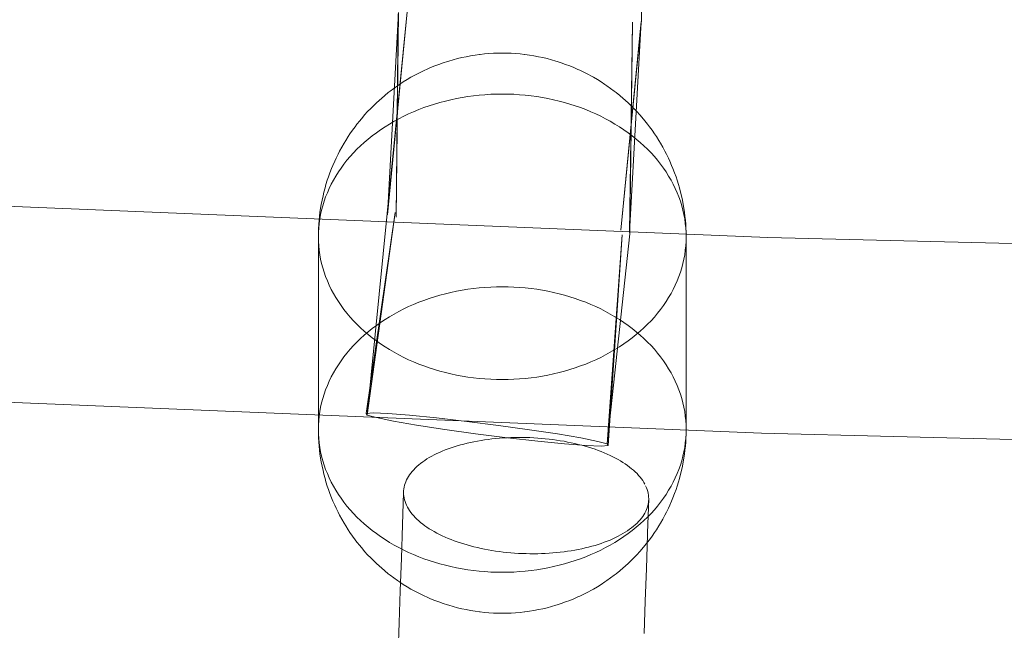
# Model space of a CAD drawing. Units: millimetres. Extents: x -10325 to -1019, y -8654 to -365.
# Drawn here: x -7370 to -7289, y -3476 to -3426 of the extents above; entities that cross this region are included whole.
import ezdxf

# ---------------------------------------------------------------- set-up
doc = ezdxf.new("R2010")
doc.units = ezdxf.units.MM
doc.header["$MEASUREMENT"] = 0
doc.layers.add('strefa', color=7, linetype='Continuous')
doc.layers.add('strefa_Nr_pióra__7', color=7, linetype='Continuous', lineweight=18)
doc.layers.add('zestaw_Nr_pióra__7', color=7, linetype='Continuous', lineweight=18)
doc.styles.add('GENERATED_STYLE_1', font='txt')
doc.dimstyles.new('GENERATED_STYLE__2', dxfattribs={"dimtxt": 150, "dimasz": 91.78744, "dimexe": 0.18, "dimexo": 300, "dimgap": 0.09, "dimtad": 0, "dimdec": 0, "dimlfac": 0.1, "dimzin": 0, "dimdsep": 46, "dimtxsty": 'GENERATED_STYLE_1', "dimblk": 'ARROWHEAD_5', "dimblk1": 'ARROWHEAD_5', "dimblk2": 'ARROWHEAD_5', "dimcen": 0.09, "dimclrd": 7, "dimclre": 7, "dimclrt": 7, "dimazin": 0, "dimtfac": 1, "dimtdec": 4, "dimtmove": 0, "dimatfit": 3, "dimfxl": 0, "dimtolj": 1, "dimtzin": 0, "dimarcsym": 0})

# ---------------------------------------------------------------- blocks, each defined once
blk = doc.blocks.new('*D5')
at = {"layer": 'strefa', "linetype": 'Continuous', "lineweight": 0, "true_color": 0x000000}
for points in [[(-1909.689, -1867.105), (-1934.689, -1960.406), (-1884.689, -1960.406)], [(-1909.689, -5457.225), (-1884.689, -5363.924), (-1934.689, -5363.924)]]:
    blk.add_hatch(color=18, dxfattribs=at).paths.add_polyline_path(points)
at = {"layer": 'strefa_Nr_pióra__7', "linetype": 'Continuous'}
for p, q in [((-1819.109, -1867.105), (-2000.268, -1867.105)), ((-1909.689, -1867.105), (-1934.689, -1960.406)), ((-1909.689, -1867.105), (-1884.689, -1960.406)), ((-1884.689, -1960.406), (-1934.689, -1960.406)), ((-1909.689, -3467.388), (-1909.689, -1960.406)), ((-1909.689, -5363.924), (-1909.689, -3856.942)), ((-1909.689, -5457.225), (-1934.689, -5363.924)), ((-1934.689, -5363.924), (-1884.689, -5363.924)), ((-1909.689, -5457.225), (-1884.689, -5363.924)), ((-1819.109, -5457.225), (-2000.268, -5457.225))]:
    blk.add_line(p, q, dxfattribs=at)
at = {"layer": 'strefa_Nr_pióra__7', "insert": (-1834.689, -3832.909), "char_height": 150, "attachment_point": 7, "rotation": 90, "style": 'GENERATED_STYLE_1'}
blk.add_mtext('\\A1;{\\fArial|b0|i0|c238|p38;359}', dxfattribs=at)
blk = doc.blocks.new('ARROWHEAD_5')
at = {"color": 0, "linetype": 'Continuous', "lineweight": 0}
blk.add_line((0, 0), (-1, 0), dxfattribs=at)
blk.add_solid([(-1, 0.2679), (0, 0), (-1, -0.2679), (-1, 0.2679)], dxfattribs=at)

msp = doc.modelspace()

# ---------------------------------------------------------------- linework, layer by layer
at = {"layer": 'zestaw_Nr_pióra__7', "linetype": 'Continuous'}
for p, q in [((-7318.803, -3408.988), (-7318.881, -3426.259)), ((-7337.997, -3425.564), (-7339.627, -3442.025)), ((-7337.997, -3425.564), (-7339.597, -3442.151)), ((-7338.704, -3425.628), (-7339.597, -3442.151)), ((-7338.704, -3425.628), (-7338.894, -3442.325)), ((-7338.737, -3425.717), (-7338.894, -3442.325)), ((-7318.881, -3426.259), (-7320.558, -3443.402)), ((-7318.914, -3426.348), (-7320.558, -3443.402)), ((-7318.914, -3426.348), (-7319.855, -3443.576)), ((-7319.621, -3426.413), (-7319.855, -3443.576)), ((-7319.621, -3426.413), (-7319.825, -3443.702)), ((-7334.603, -3429.584), (-7334.707, -3429.617)), ((-7334.254, -3429.482), (-7334.603, -3429.584)), ((-7333.902, -3429.388), (-7334.254, -3429.482)), ((-7333.546, -3429.303), (-7333.902, -3429.388)), ((-7333.187, -3429.227), (-7333.546, -3429.303)), ((-7332.825, -3429.159), (-7333.187, -3429.227)), ((-7332.46, -3429.101), (-7332.825, -3429.159)), ((-7332.094, -3429.051), (-7332.46, -3429.101)), ((-7332.047, -3429.046), (-7332.094, -3429.051)), ((-7331.688, -3429.006), (-7332.047, -3429.046)), ((-7331.327, -3428.975), (-7331.688, -3429.006)), ((-7330.965, -3428.953), (-7331.327, -3428.975)), ((-7330.602, -3428.939), (-7330.965, -3428.953)), ((-7330.239, -3428.935), (-7330.602, -3428.939)), ((-7329.876, -3428.939), (-7330.239, -3428.935)), ((-7329.514, -3428.953), (-7329.876, -3428.939)), ((-7329.152, -3428.975), (-7329.514, -3428.953)), ((-7328.791, -3429.006), (-7329.152, -3428.975)), ((-7328.431, -3429.046), (-7328.791, -3429.006)), ((-7328.431, -3429.046), (-7328.385, -3429.051)), ((-7328.018, -3429.101), (-7328.385, -3429.051)), ((-7327.654, -3429.159), (-7328.018, -3429.101)), ((-7327.292, -3429.227), (-7327.654, -3429.159)), ((-7326.933, -3429.303), (-7327.292, -3429.227)), ((-7326.577, -3429.388), (-7326.933, -3429.303)), ((-7326.225, -3429.482), (-7326.577, -3429.388)), ((-7325.876, -3429.584), (-7326.225, -3429.482)), ((-7325.876, -3429.584), (-7325.772, -3429.617)), ((-7336.555, -3430.329), (-7336.887, -3430.488)), ((-7336.417, -3430.268), (-7336.555, -3430.329)), ((-7336.086, -3430.121), (-7336.417, -3430.268)), ((-7335.749, -3429.983), (-7336.086, -3430.121)), ((-7335.406, -3429.852), (-7335.749, -3429.983)), ((-7335.059, -3429.73), (-7335.406, -3429.852)), ((-7334.707, -3429.617), (-7335.059, -3429.73)), ((-7325.42, -3429.73), (-7325.772, -3429.617)), ((-7325.072, -3429.852), (-7325.42, -3429.73)), ((-7324.73, -3429.983), (-7325.072, -3429.852)), ((-7324.393, -3430.121), (-7324.73, -3429.983)), ((-7324.062, -3430.268), (-7324.393, -3430.121)), ((-7324.062, -3430.268), (-7323.924, -3430.329)), ((-7323.592, -3430.488), (-7323.924, -3430.329)), ((-7338.002, -3431.099), (-7338.312, -3431.292)), ((-7337.684, -3430.913), (-7338.002, -3431.099)), ((-7337.532, -3430.828), (-7337.684, -3430.913)), ((-7337.213, -3430.654), (-7337.532, -3430.828)), ((-7336.887, -3430.488), (-7337.213, -3430.654)), ((-7323.266, -3430.654), (-7323.592, -3430.488)), ((-7322.947, -3430.828), (-7323.266, -3430.654)), ((-7322.947, -3430.828), (-7322.795, -3430.913)), ((-7322.477, -3431.099), (-7322.795, -3430.913)), ((-7322.166, -3431.292), (-7322.477, -3431.099)), ((-7339.078, -3431.815), (-7339.369, -3432.034)), ((-7338.778, -3431.602), (-7339.078, -3431.815)), ((-7338.615, -3431.493), (-7338.778, -3431.602)), ((-7338.312, -3431.292), (-7338.615, -3431.493)), ((-7321.864, -3431.493), (-7322.166, -3431.292)), ((-7321.864, -3431.493), (-7321.701, -3431.602)), ((-7321.401, -3431.815), (-7321.701, -3431.602)), ((-7321.11, -3432.034), (-7321.401, -3431.815)), ((-7340.265, -3432.78), (-7340.537, -3433.028)), ((-7340.099, -3432.631), (-7340.265, -3432.78)), ((-7339.821, -3432.394), (-7340.099, -3432.631)), ((-7339.534, -3432.163), (-7339.821, -3432.394)), ((-7339.369, -3432.034), (-7339.534, -3432.163)), ((-7334.424, -3432.74), (-7334.875, -3432.848)), ((-7333.97, -3432.644), (-7334.424, -3432.74)), ((-7333.512, -3432.558), (-7333.97, -3432.644)), ((-7333.05, -3432.484), (-7333.512, -3432.558)), ((-7332.586, -3432.421), (-7333.05, -3432.484)), ((-7332.119, -3432.37), (-7332.586, -3432.421)), ((-7331.651, -3432.329), (-7332.119, -3432.37)), ((-7331.181, -3432.301), (-7331.651, -3432.329)), ((-7330.711, -3432.283), (-7331.181, -3432.301)), ((-7330.239, -3432.278), (-7330.711, -3432.283)), ((-7329.768, -3432.283), (-7330.239, -3432.278)), ((-7329.298, -3432.301), (-7329.768, -3432.283)), ((-7328.828, -3432.329), (-7329.298, -3432.301)), ((-7328.359, -3432.37), (-7328.828, -3432.329)), ((-7327.893, -3432.421), (-7328.359, -3432.37)), ((-7327.429, -3432.484), (-7327.893, -3432.421)), ((-7326.967, -3432.558), (-7327.429, -3432.484)), ((-7326.509, -3432.644), (-7326.967, -3432.558)), ((-7326.055, -3432.74), (-7326.509, -3432.644)), ((-7325.604, -3432.848), (-7326.055, -3432.74)), ((-7321.11, -3432.034), (-7320.945, -3432.163)), ((-7320.657, -3432.394), (-7320.945, -3432.163)), ((-7320.379, -3432.631), (-7320.657, -3432.394)), ((-7320.379, -3432.631), (-7320.214, -3432.78)), ((-7319.941, -3433.028), (-7320.214, -3432.78)), ((-7340.964, -3433.45), (-7341.22, -3433.715)), ((-7340.8, -3433.283), (-7340.964, -3433.45)), ((-7340.537, -3433.028), (-7340.8, -3433.283)), ((-7337.049, -3433.548), (-7337.466, -3433.719)), ((-7336.626, -3433.387), (-7337.049, -3433.548)), ((-7336.197, -3433.236), (-7336.626, -3433.387)), ((-7335.761, -3433.096), (-7336.197, -3433.236)), ((-7335.32, -3432.967), (-7335.761, -3433.096)), ((-7334.875, -3432.848), (-7335.32, -3432.967)), ((-7325.158, -3432.967), (-7325.604, -3432.848)), ((-7324.718, -3433.096), (-7325.158, -3432.967)), ((-7324.282, -3433.236), (-7324.718, -3433.096)), ((-7323.853, -3433.387), (-7324.282, -3433.236)), ((-7323.43, -3433.548), (-7323.853, -3433.387)), ((-7323.013, -3433.719), (-7323.43, -3433.548)), ((-7319.679, -3433.283), (-7319.941, -3433.028)), ((-7319.679, -3433.283), (-7319.515, -3433.45)), ((-7319.259, -3433.715), (-7319.515, -3433.45)), ((-7341.625, -3434.172), (-7341.863, -3434.453)), ((-7341.465, -3433.986), (-7341.625, -3434.172)), ((-7341.22, -3433.715), (-7341.465, -3433.986)), ((-7338.671, -3434.293), (-7339.056, -3434.504)), ((-7338.277, -3434.092), (-7338.671, -3434.293)), ((-7337.875, -3433.901), (-7338.277, -3434.092)), ((-7337.466, -3433.719), (-7337.875, -3433.901)), ((-7322.604, -3433.901), (-7323.013, -3433.719)), ((-7322.202, -3434.092), (-7322.604, -3433.901)), ((-7321.808, -3434.293), (-7322.202, -3434.092)), ((-7321.423, -3434.504), (-7321.808, -3434.293)), ((-7319.014, -3433.986), (-7319.259, -3433.715)), ((-7319.014, -3433.986), (-7318.854, -3434.172)), ((-7318.616, -3434.453), (-7318.854, -3434.172)), ((-7308.566, -3443.979), (-7530.239, -3434.845)), ((-7342.244, -3434.942), (-7342.461, -3435.238)), ((-7342.089, -3434.739), (-7342.244, -3434.942)), ((-7341.863, -3434.453), (-7342.089, -3434.739)), ((-7340.159, -3435.19), (-7340.508, -3435.437)), ((-7339.801, -3434.953), (-7340.159, -3435.19)), ((-7339.433, -3434.724), (-7339.801, -3434.953)), ((-7339.056, -3434.504), (-7339.433, -3434.724)), ((-7321.046, -3434.724), (-7321.423, -3434.504)), ((-7320.678, -3434.953), (-7321.046, -3434.724)), ((-7320.32, -3435.19), (-7320.678, -3434.953)), ((-7319.971, -3435.437), (-7320.32, -3435.19)), ((-7318.39, -3434.739), (-7318.616, -3434.453)), ((-7318.39, -3434.739), (-7318.235, -3434.942)), ((-7318.018, -3435.238), (-7318.235, -3434.942)), ((-7342.814, -3435.757), (-7343.009, -3436.067)), ((-7342.666, -3435.539), (-7342.814, -3435.757)), ((-7342.461, -3435.238), (-7342.666, -3435.539)), ((-7341.174, -3435.955), (-7341.491, -3436.226)), ((-7340.846, -3435.692), (-7341.174, -3435.955)), ((-7340.508, -3435.437), (-7340.846, -3435.692)), ((-7319.633, -3435.692), (-7319.971, -3435.437)), ((-7319.305, -3435.955), (-7319.633, -3435.692)), ((-7318.988, -3436.226), (-7319.305, -3435.955)), ((-7317.813, -3435.539), (-7318.018, -3435.238)), ((-7317.813, -3435.539), (-7317.664, -3435.757)), ((-7317.469, -3436.067), (-7317.664, -3435.757)), ((-7343.332, -3436.614), (-7343.503, -3436.936)), ((-7343.148, -3436.297), (-7343.332, -3436.614)), ((-7343.009, -3436.067), (-7343.148, -3436.297)), ((-7342.092, -3436.79), (-7342.375, -3437.083)), ((-7341.797, -3436.504), (-7342.092, -3436.79)), ((-7341.491, -3436.226), (-7341.797, -3436.504)), ((-7318.682, -3436.504), (-7318.988, -3436.226)), ((-7318.387, -3436.79), (-7318.682, -3436.504)), ((-7318.104, -3437.083), (-7318.387, -3436.79)), ((-7317.469, -3436.067), (-7317.331, -3436.297)), ((-7317.147, -3436.614), (-7317.331, -3436.297)), ((-7316.975, -3436.936), (-7317.147, -3436.614)), ((-7343.792, -3437.509), (-7343.909, -3437.762)), ((-7343.632, -3437.18), (-7343.792, -3437.509)), ((-7343.503, -3436.936), (-7343.632, -3437.18)), ((-7342.646, -3437.382), (-7342.904, -3437.688)), ((-7342.375, -3437.083), (-7342.646, -3437.382)), ((-7317.833, -3437.382), (-7318.104, -3437.083)), ((-7317.574, -3437.688), (-7317.833, -3437.382)), ((-7316.975, -3436.936), (-7316.847, -3437.18)), ((-7316.687, -3437.509), (-7316.847, -3437.18)), ((-7316.687, -3437.509), (-7316.57, -3437.762)), ((-7344.162, -3438.36), (-7344.297, -3438.701)), ((-7344.057, -3438.098), (-7344.162, -3438.36)), ((-7343.909, -3437.762), (-7344.057, -3438.098)), ((-7343.384, -3438.319), (-7343.604, -3438.642)), ((-7343.151, -3438.001), (-7343.384, -3438.319)), ((-7342.904, -3437.688), (-7343.151, -3438.001)), ((-7317.328, -3438.001), (-7317.574, -3437.688)), ((-7317.095, -3438.319), (-7317.328, -3438.001)), ((-7316.874, -3438.642), (-7317.095, -3438.319)), ((-7316.422, -3438.098), (-7316.57, -3437.762)), ((-7316.422, -3438.098), (-7316.317, -3438.36)), ((-7316.182, -3438.701), (-7316.317, -3438.36)), ((-7344.418, -3439.046), (-7344.511, -3439.318)), ((-7344.297, -3438.701), (-7344.418, -3439.046)), ((-7343.812, -3438.971), (-7344.006, -3439.305)), ((-7343.604, -3438.642), (-7343.812, -3438.971)), ((-7316.667, -3438.971), (-7316.874, -3438.642)), ((-7316.473, -3439.305), (-7316.667, -3438.971)), ((-7316.061, -3439.046), (-7316.182, -3438.701)), ((-7316.061, -3439.046), (-7315.968, -3439.318)), ((-7344.698, -3439.946), (-7344.792, -3440.3)), ((-7344.619, -3439.667), (-7344.698, -3439.946)), ((-7344.511, -3439.318), (-7344.619, -3439.667)), ((-7344.353, -3439.986), (-7344.505, -3440.332)), ((-7344.186, -3439.643), (-7344.353, -3439.986)), ((-7344.006, -3439.305), (-7344.186, -3439.643)), ((-7316.293, -3439.643), (-7316.473, -3439.305)), ((-7316.126, -3439.986), (-7316.293, -3439.643)), ((-7315.974, -3440.332), (-7316.126, -3439.986)), ((-7315.86, -3439.667), (-7315.968, -3439.318)), ((-7315.86, -3439.667), (-7315.781, -3439.946)), ((-7315.686, -3440.3), (-7315.781, -3439.946)), ((-7344.858, -3440.584), (-7344.938, -3440.942)), ((-7344.792, -3440.3), (-7344.858, -3440.584)), ((-7344.644, -3440.682), (-7344.768, -3441.035)), ((-7344.505, -3440.332), (-7344.644, -3440.682)), ((-7315.835, -3440.682), (-7315.974, -3440.332)), ((-7315.711, -3441.035), (-7315.835, -3440.682)), ((-7315.686, -3440.3), (-7315.621, -3440.584)), ((-7315.541, -3440.942), (-7315.621, -3440.584)), ((-7345.055, -3441.591), (-7345.107, -3441.954)), ((-7345.004, -3441.302), (-7345.055, -3441.591)), ((-7344.938, -3440.942), (-7345.004, -3441.302)), ((-7344.878, -3441.391), (-7344.974, -3441.75)), ((-7344.768, -3441.035), (-7344.878, -3441.391)), ((-7315.601, -3441.391), (-7315.711, -3441.035)), ((-7315.505, -3441.75), (-7315.601, -3441.391)), ((-7315.475, -3441.302), (-7315.541, -3440.942)), ((-7315.475, -3441.302), (-7315.424, -3441.591)), ((-7315.372, -3441.954), (-7315.424, -3441.591)), ((-7345.143, -3442.247), (-7345.18, -3442.611)), ((-7345.107, -3441.954), (-7345.143, -3442.247)), ((-7345.055, -3442.111), (-7345.121, -3442.473)), ((-7344.974, -3441.75), (-7345.055, -3442.111)), ((-7338.982, -3441.957), (-7341.351, -3458.355)), ((-7338.982, -3441.957), (-7341.257, -3458.487)), ((-7339.627, -3442.025), (-7341.257, -3458.487)), ((-7315.424, -3442.111), (-7315.505, -3441.75)), ((-7315.358, -3442.473), (-7315.424, -3442.111)), ((-7315.372, -3441.954), (-7315.335, -3442.247)), ((-7315.299, -3442.611), (-7315.335, -3442.247)), ((-7345.21, -3443.202), (-7345.232, -3443.568)), ((-7345.202, -3442.906), (-7345.225, -3443.272)), ((-7345.173, -3442.837), (-7345.21, -3443.202)), ((-7345.18, -3442.611), (-7345.202, -3442.906)), ((-7345.121, -3442.473), (-7345.173, -3442.837)), ((-7315.306, -3442.837), (-7315.358, -3442.473)), ((-7315.269, -3443.202), (-7315.306, -3442.837)), ((-7315.299, -3442.611), (-7315.276, -3442.906)), ((-7315.254, -3443.272), (-7315.276, -3442.906)), ((-7315.247, -3443.568), (-7315.269, -3443.202)), ((-7345.232, -3443.568), (-7345.239, -3443.934)), ((-7345.239, -3443.934), (-7345.232, -3444.3)), ((-7345.225, -3443.272), (-7345.232, -3443.568)), ((-7319.825, -3443.702), (-7321.692, -3460.85)), ((-7320.469, -3443.77), (-7321.692, -3460.85)), ((-7320.469, -3443.77), (-7321.597, -3460.982)), ((-7315.254, -3443.272), (-7315.247, -3443.568)), ((-7315.239, -3443.934), (-7315.247, -3443.568)), ((-7315.247, -3444.3), (-7315.239, -3443.934)), ((-7044.598, -3450.473), (-7308.566, -3443.979)), ((-7345.239, -3459.668), (-7345.239, -3444.3)), ((-7345.232, -3444.3), (-7345.21, -3444.666)), ((-7345.21, -3444.666), (-7345.173, -3445.031)), ((-7315.306, -3445.031), (-7315.269, -3444.666)), ((-7315.269, -3444.666), (-7315.247, -3444.3)), ((-7315.239, -3459.668), (-7315.239, -3444.3)), ((-7345.173, -3445.031), (-7345.121, -3445.395)), ((-7345.121, -3445.395), (-7345.055, -3445.758)), ((-7315.424, -3445.758), (-7315.358, -3445.395)), ((-7315.358, -3445.395), (-7315.306, -3445.031)), ((-7345.055, -3445.758), (-7344.974, -3446.118)), ((-7344.974, -3446.118), (-7344.878, -3446.477)), ((-7315.601, -3446.477), (-7315.505, -3446.118)), ((-7315.505, -3446.118), (-7315.424, -3445.758)), ((-7344.878, -3446.477), (-7344.768, -3446.833)), ((-7344.768, -3446.833), (-7344.644, -3447.186)), ((-7344.644, -3447.186), (-7344.505, -3447.536)), ((-7315.974, -3447.536), (-7315.835, -3447.186)), ((-7315.835, -3447.186), (-7315.711, -3446.833)), ((-7315.711, -3446.833), (-7315.601, -3446.477)), ((-7344.505, -3447.536), (-7344.353, -3447.883)), ((-7344.353, -3447.883), (-7344.186, -3448.225)), ((-7331.181, -3448.035), (-7331.651, -3448.064)), ((-7330.711, -3448.018), (-7331.181, -3448.035)), ((-7330.239, -3448.012), (-7330.711, -3448.018)), ((-7329.768, -3448.018), (-7330.239, -3448.012)), ((-7329.298, -3448.035), (-7329.768, -3448.018)), ((-7328.828, -3448.064), (-7329.298, -3448.035)), ((-7316.293, -3448.225), (-7316.126, -3447.883)), ((-7316.126, -3447.883), (-7315.974, -3447.536)), ((-7344.186, -3448.225), (-7344.006, -3448.564)), ((-7344.006, -3448.564), (-7343.812, -3448.897)), ((-7335.761, -3448.83), (-7336.197, -3448.971)), ((-7335.32, -3448.701), (-7335.761, -3448.83)), ((-7334.875, -3448.582), (-7335.32, -3448.701)), ((-7334.424, -3448.475), (-7334.875, -3448.582)), ((-7333.97, -3448.378), (-7334.424, -3448.475)), ((-7333.512, -3448.293), (-7333.97, -3448.378)), ((-7333.05, -3448.218), (-7333.512, -3448.293)), ((-7332.586, -3448.155), (-7333.05, -3448.218)), ((-7332.119, -3448.104), (-7332.586, -3448.155)), ((-7331.651, -3448.064), (-7332.119, -3448.104)), ((-7328.359, -3448.104), (-7328.828, -3448.064)), ((-7327.893, -3448.155), (-7328.359, -3448.104)), ((-7327.429, -3448.218), (-7327.893, -3448.155)), ((-7326.967, -3448.293), (-7327.429, -3448.218)), ((-7326.509, -3448.378), (-7326.967, -3448.293)), ((-7326.055, -3448.475), (-7326.509, -3448.378)), ((-7325.604, -3448.582), (-7326.055, -3448.475)), ((-7325.158, -3448.701), (-7325.604, -3448.582)), ((-7324.718, -3448.83), (-7325.158, -3448.701)), ((-7324.282, -3448.971), (-7324.718, -3448.83)), ((-7316.667, -3448.897), (-7316.473, -3448.564)), ((-7316.473, -3448.564), (-7316.293, -3448.225)), ((-7343.812, -3448.897), (-7343.604, -3449.226)), ((-7343.604, -3449.226), (-7343.384, -3449.55)), ((-7343.384, -3449.55), (-7343.151, -3449.868)), ((-7337.875, -3449.635), (-7338.277, -3449.826)), ((-7337.466, -3449.454), (-7337.875, -3449.635)), ((-7337.049, -3449.282), (-7337.466, -3449.454)), ((-7336.626, -3449.121), (-7337.049, -3449.282)), ((-7336.197, -3448.971), (-7336.626, -3449.121)), ((-7323.853, -3449.121), (-7324.282, -3448.971)), ((-7323.43, -3449.282), (-7323.853, -3449.121)), ((-7323.013, -3449.454), (-7323.43, -3449.282)), ((-7322.604, -3449.635), (-7323.013, -3449.454)), ((-7322.202, -3449.826), (-7322.604, -3449.635)), ((-7317.328, -3449.868), (-7317.095, -3449.55)), ((-7317.095, -3449.55), (-7316.874, -3449.226)), ((-7316.874, -3449.226), (-7316.667, -3448.897)), ((-7343.151, -3449.868), (-7342.904, -3450.18)), ((-7342.904, -3450.18), (-7342.646, -3450.486)), ((-7339.433, -3450.458), (-7339.801, -3450.687)), ((-7339.056, -3450.238), (-7339.433, -3450.458)), ((-7338.671, -3450.028), (-7339.056, -3450.238)), ((-7338.277, -3449.826), (-7338.671, -3450.028)), ((-7321.808, -3450.028), (-7322.202, -3449.826)), ((-7321.423, -3450.238), (-7321.808, -3450.028)), ((-7321.046, -3450.458), (-7321.423, -3450.238)), ((-7320.678, -3450.687), (-7321.046, -3450.458)), ((-7317.833, -3450.486), (-7317.574, -3450.18)), ((-7317.574, -3450.18), (-7317.328, -3449.868)), ((-7309.1, -3459.969), (-7530.239, -3450.858)), ((-7342.646, -3450.486), (-7342.375, -3450.786)), ((-7342.375, -3450.786), (-7342.092, -3451.079)), ((-7342.092, -3451.079), (-7341.797, -3451.364)), ((-7340.508, -3451.171), (-7340.846, -3451.426)), ((-7340.159, -3450.925), (-7340.508, -3451.171)), ((-7339.801, -3450.687), (-7340.159, -3450.925)), ((-7320.32, -3450.925), (-7320.678, -3450.687)), ((-7319.971, -3451.171), (-7320.32, -3450.925)), ((-7319.633, -3451.426), (-7319.971, -3451.171)), ((-7318.682, -3451.364), (-7318.387, -3451.079)), ((-7318.387, -3451.079), (-7318.104, -3450.786)), ((-7318.104, -3450.786), (-7317.833, -3450.486)), ((-7341.797, -3451.364), (-7341.491, -3451.643)), ((-7341.491, -3451.96), (-7341.797, -3452.238)), ((-7341.491, -3451.643), (-7341.174, -3451.914)), ((-7341.174, -3451.689), (-7341.491, -3451.96)), ((-7340.846, -3451.426), (-7341.174, -3451.689)), ((-7341.174, -3451.914), (-7340.846, -3452.177)), ((-7319.305, -3451.689), (-7319.633, -3451.426)), ((-7319.633, -3452.177), (-7319.305, -3451.914)), ((-7319.305, -3451.914), (-7318.988, -3451.643)), ((-7318.988, -3451.96), (-7319.305, -3451.689)), ((-7318.988, -3451.643), (-7318.682, -3451.364)), ((-7318.682, -3452.238), (-7318.988, -3451.96)), ((-7342.375, -3452.817), (-7342.646, -3453.116)), ((-7342.092, -3452.524), (-7342.375, -3452.817)), ((-7341.797, -3452.238), (-7342.092, -3452.524)), ((-7340.846, -3452.177), (-7340.508, -3452.432)), ((-7340.508, -3452.432), (-7340.159, -3452.678)), ((-7340.159, -3452.678), (-7339.801, -3452.916)), ((-7320.678, -3452.916), (-7320.32, -3452.678)), ((-7320.32, -3452.678), (-7319.971, -3452.432)), ((-7319.971, -3452.432), (-7319.633, -3452.177)), ((-7318.387, -3452.524), (-7318.682, -3452.238)), ((-7318.104, -3452.817), (-7318.387, -3452.524)), ((-7317.833, -3453.116), (-7318.104, -3452.817)), ((-7342.904, -3453.423), (-7343.151, -3453.735)), ((-7342.646, -3453.116), (-7342.904, -3453.423)), ((-7339.801, -3452.916), (-7339.433, -3453.145)), ((-7339.433, -3453.145), (-7339.056, -3453.365)), ((-7339.056, -3453.365), (-7338.671, -3453.575)), ((-7338.671, -3453.575), (-7338.277, -3453.776)), ((-7322.202, -3453.776), (-7321.808, -3453.575)), ((-7321.808, -3453.575), (-7321.423, -3453.365)), ((-7321.423, -3453.365), (-7321.046, -3453.145)), ((-7321.046, -3453.145), (-7320.678, -3452.916)), ((-7317.574, -3453.423), (-7317.833, -3453.116)), ((-7317.328, -3453.735), (-7317.574, -3453.423)), ((-7343.604, -3454.376), (-7343.812, -3454.705)), ((-7343.384, -3454.053), (-7343.604, -3454.376)), ((-7343.151, -3453.735), (-7343.384, -3454.053)), ((-7338.277, -3453.776), (-7337.875, -3453.968)), ((-7337.875, -3453.968), (-7337.466, -3454.149)), ((-7337.466, -3454.149), (-7337.049, -3454.32)), ((-7337.049, -3454.32), (-7336.626, -3454.481)), ((-7336.626, -3454.481), (-7336.197, -3454.632)), ((-7324.282, -3454.632), (-7323.853, -3454.481)), ((-7323.853, -3454.481), (-7323.43, -3454.32)), ((-7323.43, -3454.32), (-7323.013, -3454.149)), ((-7323.013, -3454.149), (-7322.604, -3453.968)), ((-7322.604, -3453.968), (-7322.202, -3453.776)), ((-7317.095, -3454.053), (-7317.328, -3453.735)), ((-7316.874, -3454.376), (-7317.095, -3454.053)), ((-7316.667, -3454.705), (-7316.874, -3454.376)), ((-7344.006, -3455.039), (-7344.186, -3455.377)), ((-7343.812, -3454.705), (-7344.006, -3455.039)), ((-7336.197, -3454.632), (-7335.761, -3454.772)), ((-7335.761, -3454.772), (-7335.32, -3454.902)), ((-7335.32, -3454.902), (-7334.875, -3455.02)), ((-7334.875, -3455.02), (-7334.424, -3455.128)), ((-7334.424, -3455.128), (-7333.97, -3455.225)), ((-7333.97, -3455.225), (-7333.512, -3455.31)), ((-7326.967, -3455.31), (-7326.509, -3455.225)), ((-7326.509, -3455.225), (-7326.055, -3455.128)), ((-7326.055, -3455.128), (-7325.604, -3455.02)), ((-7325.604, -3455.02), (-7325.158, -3454.902)), ((-7325.158, -3454.902), (-7324.718, -3454.772)), ((-7324.718, -3454.772), (-7324.282, -3454.632)), ((-7316.473, -3455.039), (-7316.667, -3454.705)), ((-7316.293, -3455.377), (-7316.473, -3455.039)), ((-7344.505, -3456.066), (-7344.644, -3456.416)), ((-7344.353, -3455.72), (-7344.505, -3456.066)), ((-7344.186, -3455.377), (-7344.353, -3455.72)), ((-7333.512, -3455.31), (-7333.05, -3455.384)), ((-7333.05, -3455.384), (-7332.586, -3455.447)), ((-7332.586, -3455.447), (-7332.119, -3455.499)), ((-7332.119, -3455.499), (-7331.651, -3455.539)), ((-7331.651, -3455.539), (-7331.181, -3455.568)), ((-7331.181, -3455.568), (-7330.711, -3455.585)), ((-7330.711, -3455.585), (-7330.239, -3455.591)), ((-7330.239, -3455.591), (-7329.768, -3455.585)), ((-7329.768, -3455.585), (-7329.298, -3455.568)), ((-7329.298, -3455.568), (-7328.828, -3455.539)), ((-7328.828, -3455.539), (-7328.359, -3455.499)), ((-7328.359, -3455.499), (-7327.893, -3455.447)), ((-7327.893, -3455.447), (-7327.429, -3455.384)), ((-7327.429, -3455.384), (-7326.967, -3455.31)), ((-7316.126, -3455.72), (-7316.293, -3455.377)), ((-7315.974, -3456.066), (-7316.126, -3455.72)), ((-7315.835, -3456.416), (-7315.974, -3456.066)), ((-7344.768, -3456.77), (-7344.878, -3457.126)), ((-7344.644, -3456.416), (-7344.768, -3456.77)), ((-7315.711, -3456.77), (-7315.835, -3456.416)), ((-7315.601, -3457.126), (-7315.711, -3456.77)), ((-7344.974, -3457.484), (-7345.055, -3457.845)), ((-7344.878, -3457.126), (-7344.974, -3457.484)), ((-7315.505, -3457.484), (-7315.601, -3457.126)), ((-7315.424, -3457.845), (-7315.505, -3457.484)), ((-7345.121, -3458.208), (-7345.173, -3458.571)), ((-7345.055, -3457.845), (-7345.121, -3458.208)), ((-7340.773, -3458.312), (-7341.351, -3458.355)), ((-7341.351, -3458.355), (-7341.257, -3458.487)), ((-7341.257, -3458.487), (-7340.495, -3458.7)), ((-7339.561, -3458.362), (-7340.773, -3458.312)), ((-7337.798, -3458.501), (-7339.561, -3458.362)), ((-7315.358, -3458.208), (-7315.424, -3457.845)), ((-7315.306, -3458.571), (-7315.358, -3458.208)), ((-7345.232, -3459.302), (-7345.239, -3459.668)), ((-7345.21, -3458.937), (-7345.232, -3459.302)), ((-7345.173, -3458.571), (-7345.21, -3458.937)), ((-7340.495, -3458.7), (-7339.119, -3458.979)), ((-7339.119, -3458.979), (-7337.222, -3459.305)), ((-7335.604, -3458.719), (-7337.798, -3458.501)), ((-7333.128, -3459.002), (-7335.604, -3458.719)), ((-7330.54, -3459.33), (-7333.128, -3459.002)), ((-7315.269, -3458.937), (-7315.306, -3458.571)), ((-7315.247, -3459.302), (-7315.269, -3458.937)), ((-7315.239, -3459.668), (-7315.247, -3459.302)), ((-7345.239, -3459.668), (-7345.232, -3460.035)), ((-7345.225, -3460.331), (-7345.232, -3460.035)), ((-7345.232, -3460.035), (-7345.21, -3460.4)), ((-7337.222, -3459.305), (-7334.934, -3459.655)), ((-7334.934, -3459.655), (-7332.409, -3460.007)), ((-7332.409, -3460.007), (-7329.821, -3460.335)), ((-7328.015, -3459.682), (-7330.54, -3459.33)), ((-7325.727, -3460.032), (-7328.015, -3459.682)), ((-7323.83, -3460.358), (-7325.727, -3460.032)), ((-7315.269, -3460.4), (-7315.247, -3460.035)), ((-7315.254, -3460.331), (-7315.247, -3460.035)), ((-7315.247, -3460.035), (-7315.239, -3459.668)), ((-7044.864, -3466.47), (-7309.1, -3459.969)), ((-7345.202, -3460.697), (-7345.225, -3460.331)), ((-7345.21, -3460.4), (-7345.173, -3460.765)), ((-7345.18, -3460.992), (-7345.202, -3460.697)), ((-7345.173, -3460.765), (-7345.121, -3461.129)), ((-7333.379, -3460.853), (-7333.647, -3460.924)), ((-7333.107, -3460.786), (-7333.379, -3460.853)), ((-7332.829, -3460.724), (-7333.107, -3460.786)), ((-7332.547, -3460.665), (-7332.829, -3460.724)), ((-7332.261, -3460.611), (-7332.547, -3460.665)), ((-7331.971, -3460.562), (-7332.261, -3460.611)), ((-7331.677, -3460.516), (-7331.971, -3460.562)), ((-7331.38, -3460.476), (-7331.677, -3460.516)), ((-7331.08, -3460.439), (-7331.38, -3460.476)), ((-7330.777, -3460.408), (-7331.08, -3460.439)), ((-7330.472, -3460.381), (-7330.777, -3460.408)), ((-7330.164, -3460.358), (-7330.472, -3460.381)), ((-7329.855, -3460.34), (-7330.164, -3460.358)), ((-7329.544, -3460.327), (-7329.855, -3460.34)), ((-7329.821, -3460.335), (-7327.345, -3460.618)), ((-7329.232, -3460.319), (-7329.544, -3460.327)), ((-7328.919, -3460.315), (-7329.232, -3460.319)), ((-7328.605, -3460.316), (-7328.919, -3460.315)), ((-7328.291, -3460.321), (-7328.605, -3460.316)), ((-7327.977, -3460.332), (-7328.291, -3460.321)), ((-7327.663, -3460.347), (-7327.977, -3460.332)), ((-7327.35, -3460.366), (-7327.663, -3460.347)), ((-7327.038, -3460.39), (-7327.35, -3460.366)), ((-7327.345, -3460.618), (-7325.151, -3460.836)), ((-7326.727, -3460.419), (-7327.038, -3460.39)), ((-7326.418, -3460.453), (-7326.727, -3460.419)), ((-7326.111, -3460.491), (-7326.418, -3460.453)), ((-7325.805, -3460.533), (-7326.111, -3460.491)), ((-7325.502, -3460.58), (-7325.805, -3460.533)), ((-7325.202, -3460.631), (-7325.502, -3460.58)), ((-7324.905, -3460.687), (-7325.202, -3460.631)), ((-7325.151, -3460.836), (-7323.388, -3460.975)), ((-7324.611, -3460.747), (-7324.905, -3460.687)), ((-7324.321, -3460.811), (-7324.611, -3460.747)), ((-7324.035, -3460.88), (-7324.321, -3460.811)), ((-7323.753, -3460.953), (-7324.035, -3460.88)), ((-7322.453, -3460.637), (-7323.83, -3460.358)), ((-7321.692, -3460.85), (-7322.453, -3460.637)), ((-7321.597, -3460.982), (-7321.692, -3460.85)), ((-7315.358, -3461.129), (-7315.306, -3460.765)), ((-7315.306, -3460.765), (-7315.269, -3460.4)), ((-7315.299, -3460.992), (-7315.276, -3460.697)), ((-7315.254, -3460.331), (-7315.276, -3460.697)), ((-7345.143, -3461.356), (-7345.18, -3460.992)), ((-7345.107, -3461.649), (-7345.143, -3461.356)), ((-7345.121, -3461.129), (-7345.055, -3461.492)), ((-7345.055, -3462.011), (-7345.107, -3461.649)), ((-7345.055, -3461.492), (-7344.974, -3461.853)), ((-7335.578, -3461.633), (-7335.789, -3461.738)), ((-7335.359, -3461.532), (-7335.578, -3461.633)), ((-7335.134, -3461.434), (-7335.359, -3461.532)), ((-7334.901, -3461.339), (-7335.134, -3461.434)), ((-7334.663, -3461.249), (-7334.901, -3461.339)), ((-7334.418, -3461.162), (-7334.663, -3461.249)), ((-7334.167, -3461.079), (-7334.418, -3461.162)), ((-7333.91, -3461), (-7334.167, -3461.079)), ((-7333.647, -3460.924), (-7333.91, -3461)), ((-7323.476, -3461.029), (-7323.753, -3460.953)), ((-7323.203, -3461.11), (-7323.476, -3461.029)), ((-7323.388, -3460.975), (-7322.176, -3461.025)), ((-7322.935, -3461.194), (-7323.203, -3461.11)), ((-7322.673, -3461.283), (-7322.935, -3461.194)), ((-7322.416, -3461.375), (-7322.673, -3461.283)), ((-7322.165, -3461.471), (-7322.416, -3461.375)), ((-7322.176, -3461.025), (-7321.597, -3460.982)), ((-7321.919, -3461.57), (-7322.165, -3461.471)), ((-7321.681, -3461.673), (-7321.919, -3461.57)), ((-7321.448, -3461.779), (-7321.681, -3461.673)), ((-7315.505, -3461.853), (-7315.424, -3461.492)), ((-7315.424, -3461.492), (-7315.358, -3461.129)), ((-7315.372, -3461.649), (-7315.424, -3462.011)), ((-7315.372, -3461.649), (-7315.335, -3461.356)), ((-7315.299, -3460.992), (-7315.335, -3461.356)), ((-7345.004, -3462.301), (-7345.055, -3462.011)), ((-7344.938, -3462.661), (-7345.004, -3462.301)), ((-7344.974, -3461.853), (-7344.878, -3462.211)), ((-7344.878, -3462.211), (-7344.768, -3462.567)), ((-7336.895, -3462.432), (-7337.051, -3462.557)), ((-7336.731, -3462.309), (-7336.895, -3462.432)), ((-7336.558, -3462.189), (-7336.731, -3462.309)), ((-7336.378, -3462.072), (-7336.558, -3462.189)), ((-7336.189, -3461.957), (-7336.378, -3462.072)), ((-7335.993, -3461.846), (-7336.189, -3461.957)), ((-7335.789, -3461.738), (-7335.993, -3461.846)), ((-7321.223, -3461.888), (-7321.448, -3461.779)), ((-7321.004, -3462), (-7321.223, -3461.888)), ((-7320.793, -3462.116), (-7321.004, -3462)), ((-7320.589, -3462.234), (-7320.793, -3462.116)), ((-7320.393, -3462.355), (-7320.589, -3462.234)), ((-7320.204, -3462.479), (-7320.393, -3462.355)), ((-7320.024, -3462.606), (-7320.204, -3462.479)), ((-7315.711, -3462.567), (-7315.601, -3462.211)), ((-7315.601, -3462.211), (-7315.505, -3461.853)), ((-7315.475, -3462.301), (-7315.541, -3462.661)), ((-7315.475, -3462.301), (-7315.424, -3462.011)), ((-7344.858, -3463.019), (-7344.938, -3462.661)), ((-7344.792, -3463.303), (-7344.858, -3463.019)), ((-7344.698, -3463.657), (-7344.792, -3463.303)), ((-7344.768, -3462.567), (-7344.644, -3462.921)), ((-7344.644, -3462.921), (-7344.505, -3463.271)), ((-7344.505, -3463.271), (-7344.353, -3463.617)), ((-7337.696, -3463.219), (-7337.798, -3463.357)), ((-7337.585, -3463.082), (-7337.696, -3463.219)), ((-7337.465, -3462.948), (-7337.585, -3463.082)), ((-7337.336, -3462.815), (-7337.465, -3462.948)), ((-7337.197, -3462.685), (-7337.336, -3462.815)), ((-7337.051, -3462.557), (-7337.197, -3462.685)), ((-7319.851, -3462.734), (-7320.024, -3462.606)), ((-7319.687, -3462.866), (-7319.851, -3462.734)), ((-7319.532, -3462.999), (-7319.687, -3462.866)), ((-7319.385, -3463.134), (-7319.532, -3462.999)), ((-7319.247, -3463.271), (-7319.385, -3463.134)), ((-7319.117, -3463.41), (-7319.247, -3463.271)), ((-7316.126, -3463.617), (-7315.974, -3463.271)), ((-7315.974, -3463.271), (-7315.835, -3462.921)), ((-7315.835, -3462.921), (-7315.711, -3462.567)), ((-7315.686, -3463.303), (-7315.781, -3463.657)), ((-7315.686, -3463.303), (-7315.621, -3463.019)), ((-7315.541, -3462.661), (-7315.621, -3463.019)), ((-7344.619, -3463.935), (-7344.698, -3463.657)), ((-7344.511, -3464.285), (-7344.619, -3463.935)), ((-7344.353, -3463.617), (-7344.186, -3463.96)), ((-7344.186, -3463.96), (-7344.006, -3464.298)), ((-7338.164, -3464.071), (-7338.208, -3464.218)), ((-7338.11, -3463.926), (-7338.164, -3464.071)), ((-7338.046, -3463.782), (-7338.11, -3463.926)), ((-7337.973, -3463.639), (-7338.046, -3463.782)), ((-7337.89, -3463.497), (-7337.973, -3463.639)), ((-7337.798, -3463.357), (-7337.89, -3463.497)), ((-7318.997, -3463.551), (-7319.117, -3463.41)), ((-7318.886, -3463.693), (-7318.997, -3463.551)), ((-7318.784, -3463.836), (-7318.886, -3463.693)), ((-7318.692, -3463.981), (-7318.784, -3463.836)), ((-7318.609, -3464.127), (-7318.692, -3463.981)), ((-7316.473, -3464.298), (-7316.293, -3463.96)), ((-7316.293, -3463.96), (-7316.126, -3463.617)), ((-7315.86, -3463.935), (-7315.968, -3464.285)), ((-7315.86, -3463.935), (-7315.781, -3463.657)), ((-7344.418, -3464.557), (-7344.511, -3464.285)), ((-7344.297, -3464.902), (-7344.418, -3464.557)), ((-7344.162, -3465.243), (-7344.297, -3464.902)), ((-7344.006, -3464.298), (-7343.812, -3464.632)), ((-7343.812, -3464.632), (-7343.604, -3464.96)), ((-7338.287, -3464.81), (-7338.373, -3467.439)), ((-7338.282, -3464.661), (-7338.287, -3464.81)), ((-7338.287, -3464.81), (-7338.282, -3464.959)), ((-7338.267, -3464.513), (-7338.282, -3464.661)), ((-7338.243, -3464.365), (-7338.267, -3464.513)), ((-7338.208, -3464.218), (-7338.243, -3464.365)), ((-7318.472, -3464.421), (-7318.541, -3464.273)), ((-7318.418, -3464.569), (-7318.472, -3464.421)), ((-7318.374, -3464.717), (-7318.418, -3464.569)), ((-7318.34, -3464.866), (-7318.374, -3464.717)), ((-7318.315, -3465.015), (-7318.34, -3464.866)), ((-7316.874, -3464.96), (-7316.667, -3464.632)), ((-7316.667, -3464.632), (-7316.473, -3464.298)), ((-7316.182, -3464.902), (-7316.317, -3465.243)), ((-7316.061, -3464.557), (-7316.182, -3464.902)), ((-7316.061, -3464.557), (-7315.968, -3464.285)), ((-7344.057, -3465.505), (-7344.162, -3465.243)), ((-7343.909, -3465.841), (-7344.057, -3465.505)), ((-7343.604, -3464.96), (-7343.384, -3465.284)), ((-7343.384, -3465.284), (-7343.151, -3465.602)), ((-7343.151, -3465.602), (-7342.904, -3465.914)), ((-7338.282, -3464.959), (-7338.267, -3465.108)), ((-7338.267, -3465.108), (-7338.243, -3465.257)), ((-7338.243, -3465.257), (-7338.208, -3465.406)), ((-7338.208, -3465.406), (-7338.164, -3465.554)), ((-7338.164, -3465.554), (-7338.11, -3465.702)), ((-7338.11, -3465.702), (-7338.046, -3465.85)), ((-7318.295, -3465.314), (-7318.387, -3468.101)), ((-7318.34, -3465.759), (-7318.315, -3465.611)), ((-7318.3, -3465.165), (-7318.315, -3465.015)), ((-7318.315, -3465.611), (-7318.3, -3465.462)), ((-7318.295, -3465.314), (-7318.3, -3465.165)), ((-7317.574, -3465.914), (-7317.328, -3465.602)), ((-7317.328, -3465.602), (-7317.095, -3465.284)), ((-7317.095, -3465.284), (-7316.874, -3464.96)), ((-7316.422, -3465.505), (-7316.57, -3465.841)), ((-7316.422, -3465.505), (-7316.317, -3465.243)), ((-7343.792, -3466.094), (-7343.909, -3465.841)), ((-7343.632, -3466.423), (-7343.792, -3466.094)), ((-7343.503, -3466.667), (-7343.632, -3466.423)), ((-7342.904, -3465.914), (-7342.646, -3466.22)), ((-7342.646, -3466.22), (-7342.375, -3466.52)), ((-7342.375, -3466.52), (-7342.092, -3466.813)), ((-7338.046, -3465.85), (-7337.973, -3465.996)), ((-7337.973, -3465.996), (-7337.89, -3466.142)), ((-7337.89, -3466.142), (-7337.798, -3466.287)), ((-7337.798, -3466.287), (-7337.696, -3466.43)), ((-7337.696, -3466.43), (-7337.585, -3466.572)), ((-7318.692, -3466.626), (-7318.609, -3466.484)), ((-7318.609, -3466.484), (-7318.536, -3466.342)), ((-7318.536, -3466.342), (-7318.472, -3466.197)), ((-7318.472, -3466.197), (-7318.418, -3466.052)), ((-7318.418, -3466.052), (-7318.374, -3465.906)), ((-7318.387, -3466.813), (-7318.104, -3466.52)), ((-7318.374, -3465.906), (-7318.34, -3465.759)), ((-7318.104, -3466.52), (-7317.833, -3466.22)), ((-7317.833, -3466.22), (-7317.574, -3465.914)), ((-7316.975, -3466.667), (-7316.847, -3466.423)), ((-7316.687, -3466.094), (-7316.847, -3466.423)), ((-7316.687, -3466.094), (-7316.57, -3465.841)), ((-7343.332, -3466.989), (-7343.503, -3466.667)), ((-7343.148, -3467.306), (-7343.332, -3466.989)), ((-7343.009, -3467.536), (-7343.148, -3467.306)), ((-7342.092, -3466.813), (-7341.797, -3467.099)), ((-7341.797, -3467.099), (-7341.491, -3467.377)), ((-7337.585, -3466.572), (-7337.465, -3466.713)), ((-7337.465, -3466.713), (-7337.336, -3466.852)), ((-7337.336, -3466.852), (-7337.197, -3466.989)), ((-7337.197, -3466.989), (-7337.051, -3467.124)), ((-7337.051, -3467.124), (-7336.895, -3467.258)), ((-7336.895, -3467.258), (-7336.731, -3467.389)), ((-7319.385, -3467.438), (-7319.247, -3467.308)), ((-7319.247, -3467.308), (-7319.117, -3467.175)), ((-7319.117, -3467.175), (-7318.997, -3467.041)), ((-7318.997, -3467.041), (-7318.886, -3466.904)), ((-7318.988, -3467.377), (-7318.682, -3467.099)), ((-7318.886, -3466.904), (-7318.784, -3466.766)), ((-7318.784, -3466.766), (-7318.692, -3466.626)), ((-7318.682, -3467.099), (-7318.387, -3466.813)), ((-7317.469, -3467.536), (-7317.331, -3467.306)), ((-7317.147, -3466.989), (-7317.331, -3467.306)), ((-7316.975, -3466.667), (-7317.147, -3466.989)), ((-7342.814, -3467.845), (-7343.009, -3467.536)), ((-7342.666, -3468.064), (-7342.814, -3467.845)), ((-7342.461, -3468.365), (-7342.666, -3468.064)), ((-7341.491, -3467.377), (-7341.174, -3467.648)), ((-7341.174, -3467.648), (-7340.846, -3467.911)), ((-7340.846, -3467.911), (-7340.508, -3468.166)), ((-7338.373, -3467.439), (-7338.464, -3470.167)), ((-7336.731, -3467.389), (-7336.558, -3467.518)), ((-7336.558, -3467.518), (-7336.378, -3467.644)), ((-7336.378, -3467.644), (-7336.189, -3467.768)), ((-7336.189, -3467.768), (-7335.993, -3467.889)), ((-7335.993, -3467.889), (-7335.789, -3468.007)), ((-7335.789, -3468.007), (-7335.578, -3468.123)), ((-7335.578, -3468.123), (-7335.359, -3468.235)), ((-7320.393, -3468.166), (-7320.204, -3468.052)), ((-7320.204, -3468.052), (-7320.024, -3467.934)), ((-7320.024, -3467.934), (-7319.851, -3467.814)), ((-7319.971, -3468.166), (-7319.633, -3467.911)), ((-7319.851, -3467.814), (-7319.687, -3467.691)), ((-7319.687, -3467.691), (-7319.532, -3467.566)), ((-7319.633, -3467.911), (-7319.305, -3467.648)), ((-7319.532, -3467.566), (-7319.385, -3467.438)), ((-7319.305, -3467.648), (-7318.988, -3467.377)), ((-7318.392, -3468.258), (-7318.387, -3468.101)), ((-7317.813, -3468.064), (-7318.018, -3468.365)), ((-7317.813, -3468.064), (-7317.664, -3467.845)), ((-7317.469, -3467.536), (-7317.664, -3467.845)), ((-7342.244, -3468.661), (-7342.461, -3468.365)), ((-7342.089, -3468.863), (-7342.244, -3468.661)), ((-7341.863, -3469.15), (-7342.089, -3468.863)), ((-7340.508, -3468.166), (-7340.159, -3468.412)), ((-7340.159, -3468.412), (-7339.801, -3468.65)), ((-7339.801, -3468.65), (-7339.433, -3468.879)), ((-7339.433, -3468.879), (-7339.056, -3469.099)), ((-7335.359, -3468.235), (-7335.134, -3468.345)), ((-7335.134, -3468.345), (-7334.901, -3468.451)), ((-7334.901, -3468.451), (-7334.663, -3468.553)), ((-7334.663, -3468.553), (-7334.418, -3468.653)), ((-7334.418, -3468.653), (-7334.167, -3468.748)), ((-7334.167, -3468.748), (-7333.91, -3468.84)), ((-7333.91, -3468.84), (-7333.647, -3468.929)), ((-7333.647, -3468.929), (-7333.379, -3469.013)), ((-7322.165, -3468.961), (-7321.919, -3468.875)), ((-7321.919, -3468.875), (-7321.681, -3468.784)), ((-7321.681, -3468.784), (-7321.448, -3468.69)), ((-7321.448, -3468.69), (-7321.223, -3468.592)), ((-7321.423, -3469.099), (-7321.046, -3468.879)), ((-7321.223, -3468.592), (-7321.004, -3468.49)), ((-7321.046, -3468.879), (-7320.678, -3468.65)), ((-7321.004, -3468.49), (-7320.793, -3468.385)), ((-7320.793, -3468.385), (-7320.589, -3468.277)), ((-7320.678, -3468.65), (-7320.32, -3468.412)), ((-7320.589, -3468.277), (-7320.393, -3468.166)), ((-7320.32, -3468.412), (-7319.971, -3468.166)), ((-7318.39, -3468.863), (-7318.616, -3469.15)), ((-7318.392, -3468.258), (-7318.483, -3471.003)), ((-7318.39, -3468.863), (-7318.235, -3468.661)), ((-7318.018, -3468.365), (-7318.235, -3468.661)), ((-7341.625, -3469.431), (-7341.863, -3469.15)), ((-7341.465, -3469.616), (-7341.625, -3469.431)), ((-7341.22, -3469.888), (-7341.465, -3469.616)), ((-7339.056, -3469.099), (-7338.671, -3469.309)), ((-7338.671, -3469.309), (-7338.277, -3469.51)), ((-7338.277, -3469.51), (-7337.875, -3469.702)), ((-7337.875, -3469.702), (-7337.466, -3469.883)), ((-7333.379, -3469.013), (-7333.107, -3469.094)), ((-7333.107, -3469.094), (-7332.829, -3469.171)), ((-7332.829, -3469.171), (-7332.547, -3469.243)), ((-7332.547, -3469.243), (-7332.261, -3469.312)), ((-7332.261, -3469.312), (-7331.971, -3469.376)), ((-7331.971, -3469.376), (-7331.677, -3469.436)), ((-7331.677, -3469.436), (-7331.38, -3469.492)), ((-7331.38, -3469.492), (-7331.08, -3469.543)), ((-7331.08, -3469.543), (-7330.777, -3469.59)), ((-7330.777, -3469.59), (-7330.472, -3469.633)), ((-7330.472, -3469.633), (-7330.164, -3469.671)), ((-7330.164, -3469.671), (-7329.855, -3469.704)), ((-7329.855, -3469.704), (-7329.544, -3469.733)), ((-7329.544, -3469.733), (-7329.232, -3469.757)), ((-7326.418, -3469.765), (-7326.111, -3469.743)), ((-7326.111, -3469.743), (-7325.805, -3469.715)), ((-7325.805, -3469.715), (-7325.502, -3469.684)), ((-7325.502, -3469.684), (-7325.202, -3469.648)), ((-7325.202, -3469.648), (-7324.905, -3469.607)), ((-7324.905, -3469.607), (-7324.611, -3469.562)), ((-7324.611, -3469.562), (-7324.321, -3469.512)), ((-7324.321, -3469.512), (-7324.035, -3469.458)), ((-7324.035, -3469.458), (-7323.753, -3469.399)), ((-7323.753, -3469.399), (-7323.476, -3469.337)), ((-7323.476, -3469.337), (-7323.203, -3469.27)), ((-7323.203, -3469.27), (-7322.935, -3469.199)), ((-7323.013, -3469.883), (-7322.604, -3469.702)), ((-7322.935, -3469.199), (-7322.673, -3469.124)), ((-7322.673, -3469.124), (-7322.416, -3469.045)), ((-7322.604, -3469.702), (-7322.202, -3469.51)), ((-7322.416, -3469.045), (-7322.165, -3468.961)), ((-7322.202, -3469.51), (-7321.808, -3469.309)), ((-7321.808, -3469.309), (-7321.423, -3469.099)), ((-7319.014, -3469.616), (-7319.259, -3469.888)), ((-7319.014, -3469.616), (-7318.854, -3469.431)), ((-7318.616, -3469.15), (-7318.854, -3469.431)), ((-7340.964, -3470.153), (-7341.22, -3469.888)), ((-7340.8, -3470.32), (-7340.964, -3470.153)), ((-7340.537, -3470.575), (-7340.8, -3470.32)), ((-7338.464, -3470.167), (-7338.555, -3472.841)), ((-7337.466, -3469.883), (-7337.049, -3470.055)), ((-7337.049, -3470.055), (-7336.626, -3470.216)), ((-7336.626, -3470.216), (-7336.197, -3470.366)), ((-7336.197, -3470.366), (-7335.761, -3470.506)), ((-7335.761, -3470.506), (-7335.32, -3470.636)), ((-7329.232, -3469.757), (-7328.919, -3469.777)), ((-7328.919, -3469.777), (-7328.605, -3469.791)), ((-7328.605, -3469.791), (-7328.291, -3469.802)), ((-7328.291, -3469.802), (-7327.977, -3469.807)), ((-7327.977, -3469.807), (-7327.663, -3469.808)), ((-7327.663, -3469.808), (-7327.35, -3469.804)), ((-7327.35, -3469.804), (-7327.038, -3469.796)), ((-7327.038, -3469.796), (-7326.727, -3469.783)), ((-7326.727, -3469.783), (-7326.418, -3469.765)), ((-7325.158, -3470.636), (-7324.718, -3470.506)), ((-7324.718, -3470.506), (-7324.282, -3470.366)), ((-7324.282, -3470.366), (-7323.853, -3470.216)), ((-7323.853, -3470.216), (-7323.43, -3470.055)), ((-7323.43, -3470.055), (-7323.013, -3469.883)), ((-7319.679, -3470.32), (-7319.941, -3470.575)), ((-7319.679, -3470.32), (-7319.515, -3470.153)), ((-7319.259, -3469.888), (-7319.515, -3470.153)), ((-7340.265, -3470.823), (-7340.537, -3470.575)), ((-7340.099, -3470.972), (-7340.265, -3470.823)), ((-7339.821, -3471.209), (-7340.099, -3470.972)), ((-7339.534, -3471.439), (-7339.821, -3471.209)), ((-7335.32, -3470.636), (-7334.875, -3470.755)), ((-7334.875, -3470.755), (-7334.424, -3470.862)), ((-7334.424, -3470.862), (-7333.97, -3470.959)), ((-7333.97, -3470.959), (-7333.512, -3471.044)), ((-7333.512, -3471.044), (-7333.05, -3471.119)), ((-7333.05, -3471.119), (-7332.586, -3471.182)), ((-7332.586, -3471.182), (-7332.119, -3471.233)), ((-7332.119, -3471.233), (-7331.651, -3471.273)), ((-7331.651, -3471.273), (-7331.181, -3471.302)), ((-7331.181, -3471.302), (-7330.711, -3471.319)), ((-7330.711, -3471.319), (-7330.239, -3471.325)), ((-7330.239, -3471.325), (-7329.768, -3471.319)), ((-7329.768, -3471.319), (-7329.298, -3471.302)), ((-7329.298, -3471.302), (-7328.828, -3471.273)), ((-7328.828, -3471.273), (-7328.359, -3471.233)), ((-7328.359, -3471.233), (-7327.893, -3471.182)), ((-7327.893, -3471.182), (-7327.429, -3471.119)), ((-7327.429, -3471.119), (-7326.967, -3471.044)), ((-7326.967, -3471.044), (-7326.509, -3470.959)), ((-7326.509, -3470.959), (-7326.055, -3470.862)), ((-7326.055, -3470.862), (-7325.604, -3470.755)), ((-7325.604, -3470.755), (-7325.158, -3470.636)), ((-7320.657, -3471.209), (-7320.945, -3471.439)), ((-7320.379, -3470.972), (-7320.657, -3471.209)), ((-7320.379, -3470.972), (-7320.214, -3470.823)), ((-7319.941, -3470.575), (-7320.214, -3470.823)), ((-7318.483, -3471.003), (-7318.575, -3473.694)), ((-7339.369, -3471.569), (-7339.534, -3471.439)), ((-7339.078, -3471.788), (-7339.369, -3471.569)), ((-7338.778, -3472), (-7339.078, -3471.788)), ((-7338.615, -3472.11), (-7338.778, -3472)), ((-7338.312, -3472.31), (-7338.615, -3472.11)), ((-7321.864, -3472.11), (-7322.166, -3472.31)), ((-7321.864, -3472.11), (-7321.701, -3472)), ((-7321.401, -3471.788), (-7321.701, -3472)), ((-7321.11, -3471.569), (-7321.401, -3471.788)), ((-7321.11, -3471.569), (-7320.945, -3471.439)), ((-7338.555, -3472.841), (-7338.646, -3475.458)), ((-7338.002, -3472.504), (-7338.312, -3472.31)), ((-7337.684, -3472.689), (-7338.002, -3472.504)), ((-7337.532, -3472.775), (-7337.684, -3472.689)), ((-7337.213, -3472.949), (-7337.532, -3472.775)), ((-7336.887, -3473.115), (-7337.213, -3472.949)), ((-7323.266, -3472.949), (-7323.592, -3473.115)), ((-7322.947, -3472.775), (-7323.266, -3472.949)), ((-7322.947, -3472.775), (-7322.795, -3472.689)), ((-7322.477, -3472.504), (-7322.795, -3472.689)), ((-7322.166, -3472.31), (-7322.477, -3472.504)), ((-7336.555, -3473.273), (-7336.887, -3473.115)), ((-7336.417, -3473.335), (-7336.555, -3473.273)), ((-7336.086, -3473.481), (-7336.417, -3473.335)), ((-7335.749, -3473.62), (-7336.086, -3473.481)), ((-7335.406, -3473.75), (-7335.749, -3473.62)), ((-7335.059, -3473.872), (-7335.406, -3473.75)), ((-7325.072, -3473.75), (-7325.42, -3473.872)), ((-7324.73, -3473.62), (-7325.072, -3473.75)), ((-7324.393, -3473.481), (-7324.73, -3473.62)), ((-7324.062, -3473.335), (-7324.393, -3473.481)), ((-7324.062, -3473.335), (-7323.924, -3473.273)), ((-7323.592, -3473.115), (-7323.924, -3473.273)), ((-7318.575, -3473.694), (-7318.666, -3476.327)), ((-7334.707, -3473.986), (-7335.059, -3473.872)), ((-7334.603, -3474.018), (-7334.707, -3473.986)), ((-7334.254, -3474.121), (-7334.603, -3474.018)), ((-7333.902, -3474.214), (-7334.254, -3474.121)), ((-7333.546, -3474.299), (-7333.902, -3474.214)), ((-7333.187, -3474.376), (-7333.546, -3474.299)), ((-7332.825, -3474.443), (-7333.187, -3474.376)), ((-7332.46, -3474.502), (-7332.825, -3474.443)), ((-7332.094, -3474.552), (-7332.46, -3474.502)), ((-7332.047, -3474.557), (-7332.094, -3474.552)), ((-7331.688, -3474.597), (-7332.047, -3474.557)), ((-7328.431, -3474.557), (-7328.791, -3474.597)), ((-7328.431, -3474.557), (-7328.385, -3474.552)), ((-7328.018, -3474.502), (-7328.385, -3474.552)), ((-7327.654, -3474.443), (-7328.018, -3474.502)), ((-7327.292, -3474.376), (-7327.654, -3474.443)), ((-7326.933, -3474.299), (-7327.292, -3474.376)), ((-7326.577, -3474.214), (-7326.933, -3474.299)), ((-7326.225, -3474.121), (-7326.577, -3474.214)), ((-7325.876, -3474.018), (-7326.225, -3474.121)), ((-7325.876, -3474.018), (-7325.772, -3473.986)), ((-7325.42, -3473.872), (-7325.772, -3473.986)), ((-7331.327, -3474.628), (-7331.688, -3474.597)), ((-7330.965, -3474.65), (-7331.327, -3474.628)), ((-7330.602, -3474.663), (-7330.965, -3474.65)), ((-7330.239, -3474.668), (-7330.602, -3474.663)), ((-7329.876, -3474.663), (-7330.239, -3474.668)), ((-7329.514, -3474.65), (-7329.876, -3474.663)), ((-7329.152, -3474.628), (-7329.514, -3474.65)), ((-7328.791, -3474.597), (-7329.152, -3474.628)), ((-7338.646, -3475.458), (-7338.736, -3478.015))]:
    msp.add_line(p, q, dxfattribs=at)

# ---------------------------------------------------------------- dimensions: what is measured, and where the dimension line sits
at = {"layer": 'strefa', "linetype": 'Continuous'}
dim = msp.add_linear_dim(base=(-1909.689, -1867.105), p1=(-5770.736, -5457.225), p2=(-8082.883, -1867.105), angle=90, dimstyle='GENERATED_STYLE__2', dxfattribs=at)
dim.commit()
dim.dimension.update_dxf_attribs({"geometry": '*D5', "text_midpoint": (-1909.689, -3662.165), "dimtype": 160, "text_rotation": 90})

doc.saveas('drawing.dxf')
